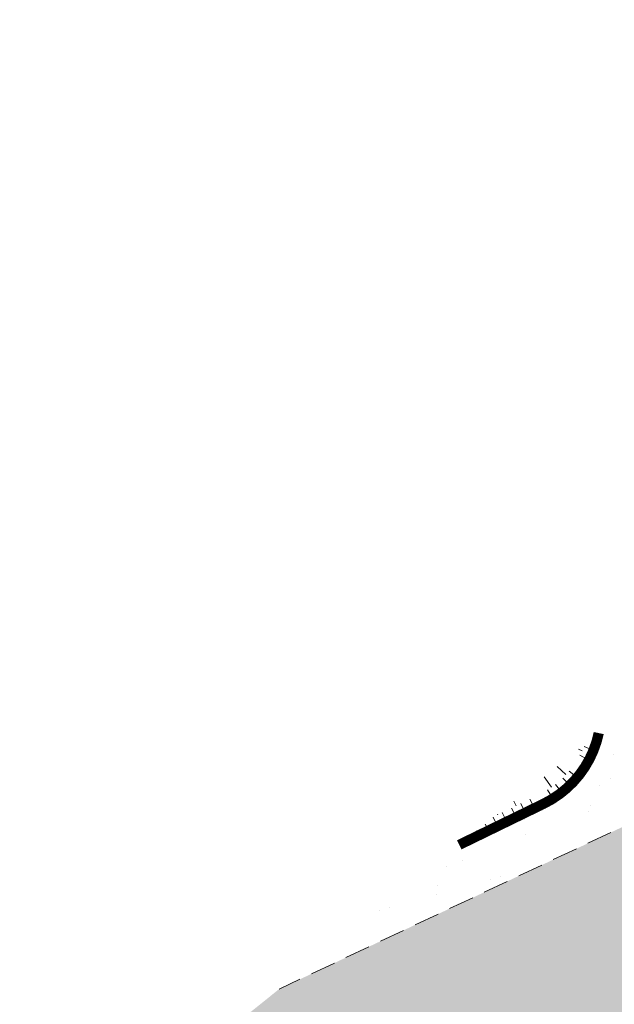
# Model space of a CAD drawing. Units: metres. Extents: x 1409019 to 1409331, y 5218507 to 5218754.
# Drawn here: x 1409030 to 1409036, y 5218719 to 5218729 of the extents above; entities that cross this region are included whole.
import ezdxf

# ---------------------------------------------------------------- set-up
doc = ezdxf.new("R2010")
doc.units = ezdxf.units.M
doc.header["$LTSCALE"] = 2
doc.linetypes.add('CACHE2', pattern=[0.1875, 0.125, -0.0625])
for name, color, linetype, lineweight in [('Compo-bordure-limite', 7, 'CACHE2', 9), ('Compo-hachures-calcaire', 7, 'Continuous', 35), ('Compo-hachures-herbe', 76, 'Continuous', 35), ('Projet-EP-noue', 140, 'Continuous', 9)]:
    doc.layers.add(name, color=color, linetype=linetype, lineweight=lineweight)

msp = doc.modelspace()

# ---------------------------------------------------------------- hatches: boundary and pattern name
at = {"layer": 'Compo-hachures-calcaire', "ltscale": 10}
h = msp.add_hatch(dxfattribs=at)
h.set_pattern_fill('ALEA', color=256, scale=0.2, angle=-104.25468)
h.set_pattern_definition([(207.74531644, (-0.0492, -0.1938), (-0.09441959124, -2.39814197584), [0, -1.5]), (322.74531644, (0.1925, 0.0543), (0.3030721402, 2.3807871121), [0, -2.5]), (48.74531644, (0.1925, 0.0543), (-2.3538463906, 0.4684091854), [0, -2]), (75.74531644, (-0.1432, 0.1396), (-2.3099458111, -0.651268259), [0, -2]), (329.74531644, (0.197, 0.7754), (0.0106681243, 2.3999762888), [0, -2]), (181.74531644, (0.197, 0.7754), (-1.1361400146, -2.1140449056), [0, -2]), (307.74531644, (-0.77, -0.217), (0.9089382544, 2.2212229166), [0, -2.5]), (195.74531644, (0.573, -0.5583), (-0.59095804965, -2.326105883), [0, -2]), (70.74531644, (0.573, -0.5583), (-2.3579175388, -0.44746494376), [0, -2]), (9.74531644, (0.479, -0.2249), (0.830864993, 2.2515912948), [0, -1]), (143.74531644, (-0.5282, 0.031), (-2.19682655456, -0.96641248165), [0, -1.24])])
edge = h.paths.add_edge_path()
edge.add_line((1409032.6859, 5218719.6347), (1409025.9578, 5218714.2445))
edge.add_line((1409025.9578, 5218714.2445), (1409036.3271, 5218719.1416))
edge.add_line((1409036.3271, 5218719.1416), (1409040.3038, 5218721.0197))
edge.add_line((1409040.3038, 5218721.0197), (1409041.139, 5218721.4141))
edge.add_line((1409041.139, 5218721.4141), (1409059.6209, 5218729.777))
edge.add_line((1409059.6209, 5218729.777), (1409063.173, 5218731.4216))
edge.add_line((1409063.173, 5218731.4216), (1409061.885, 5218733.0292))
edge.add_line((1409061.885, 5218733.0292), (1409058.7885, 5218731.5956))
edge.add_line((1409058.7885, 5218731.5956), (1409043.0338, 5218724.4741))
edge.add_arc((1409042.8279, 5218724.9297), 0.5, 204.32409, 294.32409, ccw=False)
edge.add_line((1409042.3723, 5218724.7238), (1409041.4858, 5218726.6848))
edge.add_line((1409041.4858, 5218726.6848), (1409040.2773, 5218725.7166))
edge.add_line((1409040.2773, 5218725.7166), (1409041.0054, 5218724.1059))
edge.add_arc((1409040.5498, 5218723.9), 0.5, -65.67591, 24.32409, ccw=False)
edge.add_line((1409040.7558, 5218723.4444), (1409040.6498, 5218723.3965))
edge.add_line((1409040.6498, 5218723.3965), (1409032.6859, 5218719.6347))
h.paths.add_polyline_path([(1409018.8432, 5218708.5446), (1409019.9063, 5218707.2176), (1409019.5076, 5218709.0769)])
h.paths.add_polyline_path([(1409031.6841, 5218692.5165), (1409032.714, 5218691.231), (1409056.1576, 5218697.1809), (1409055.7425, 5218698.6144)])
at = {"layer": 'Compo-hachures-herbe'}
h = msp.add_hatch(dxfattribs=at)
h.set_pattern_fill('AR-SAND', color=256, scale=0.016, angle=57.96126)
edge = h.paths.add_edge_path()
edge.add_line((1409040.2773, 5218725.7166), (1409032.6859, 5218719.6347))
edge.add_line((1409032.6859, 5218719.6347), (1409040.7625, 5218723.4497))
edge.add_arc((1409040.549, 5218723.9018), 0.5, 295.28374, 384.32409)
edge.add_line((1409041.0046, 5218724.1078), (1409040.2773, 5218725.7166))

# ---------------------------------------------------------------- linework, layer by layer
at = {"layer": 'Compo-bordure-limite', "flags": 128}
msp.add_lwpolyline([(1409040.2773, 5218725.7166), (1409041.0046, 5218724.1078, -0.409316), (1409040.7625, 5218723.4497), (1409032.6859, 5218719.6347)], format="xyb", dxfattribs=at)
at = {"layer": 'Projet-EP-noue'}
for p, q in [((1409035.7699, 5218721.9775), (1409035.6772, 5218722.015, -0.0966)), ((1409035.6573, 5218721.9723, -0.0966), (1409035.6234, 5218721.9881, -0.1327)), ((1409035.7256, 5218721.8826), (1409035.6373, 5218721.9296, -0.0966)), ((1409035.4999, 5218721.7393, -0.0966), (1409035.4135, 5218721.8199, -0.2109)), ((1409035.6086, 5218721.7094), (1409035.5321, 5218721.7737, -0.0966)), ((1409035.358, 5218721.6161, -0.0966), (1409035.2866, 5218721.7183, -0.2172)), ((1409035.4582, 5218721.5642), (1409035.3966, 5218721.6431, -0.0966)), ((1409035.5372, 5218721.6329), (1409035.4678, 5218721.7048, -0.0966)), ((1409035.3724, 5218721.5042), (1409035.3194, 5218721.5891, -0.0966)), ((1409035.0111, 5218721.4334, -0.1), (1409034.9886, 5218721.4796, -0.1513)), ((1409035.1001, 5218721.3655), (1409035.0563, 5218721.4554, -0.1)), ((1409035.1904, 5218721.4095), (1409035.1467, 5218721.4994, -0.1)), ((1409034.8304, 5218721.3454), (1409034.8278, 5218721.3507)), ((1409034.9193, 5218721.2775), (1409034.8755, 5218721.3674)), ((1409035.0097, 5218721.3215), (1409034.9659, 5218721.4114, -0.1)), ((1409034.7386, 5218721.1894), (1409034.7071, 5218721.254)), ((1409034.829, 5218721.2335), (1409034.7852, 5218721.3234)), ((1409034.6482, 5218721.1454), (1409034.6267, 5218721.1896)), ((1409034.4675, 5218721.0574), (1409034.4659, 5218721.0607)), ((1409034.5579, 5218721.1014), (1409034.5463, 5218721.1252))]:
    msp.add_line(p, q, dxfattribs=at)
at = {"layer": 'Projet-EP-noue', "const_width": 0.1, "flags": 128}
msp.add_lwpolyline([(1409034.4527, 5218721.0502), (1409035.2808, 5218721.4535, 0.23159), (1409035.8215, 5218722.1468, 0.23159)], format="xyb", dxfattribs=at)

doc.saveas('drawing.dxf')
